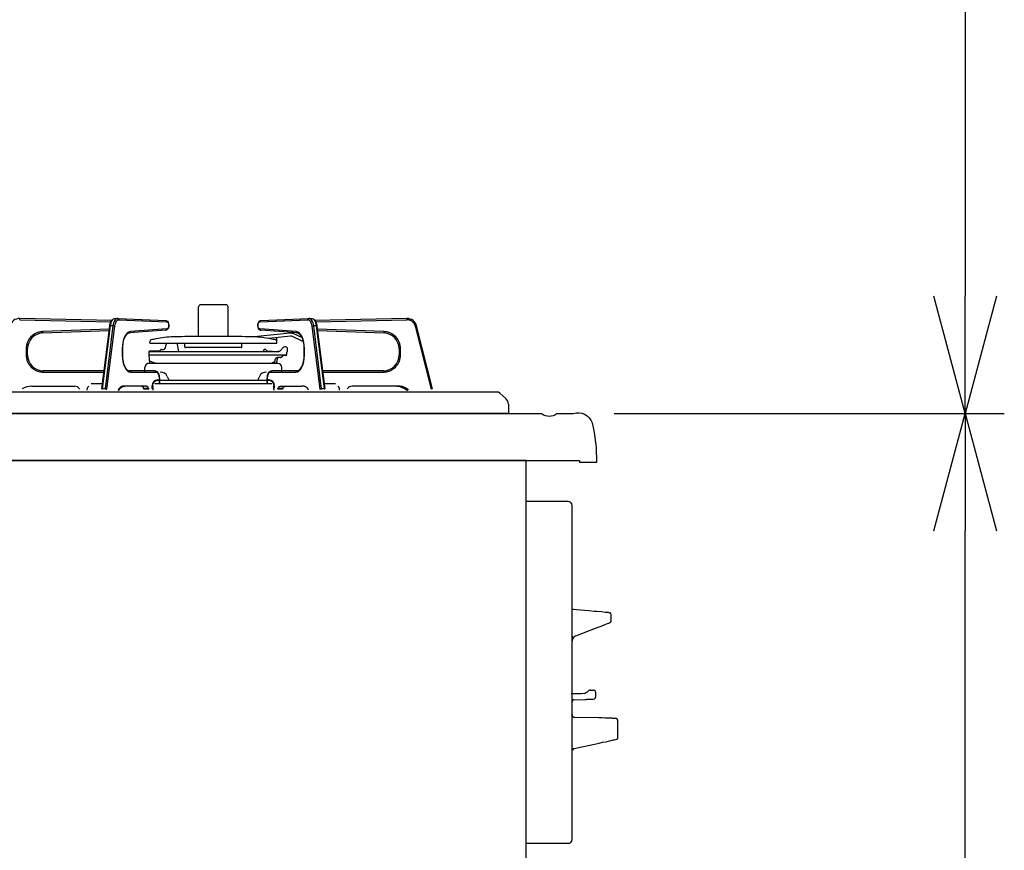
# Model space of a CAD drawing. Extents: x -4495 to 19780, y 852 to 13767.
# Drawn here: x -95 to 409, y 7076 to 7502 of the extents above; entities that cross this region are included whole.
import ezdxf

# ---------------------------------------------------------------- set-up
doc = ezdxf.new("R2010")
doc.units = 0
doc.header["$LTSCALE"] = 100
doc.header["$PDMODE"] = 3
doc.linetypes.add('CENTER', pattern=[50.8, 31.75, -6.35, 6.35, -6.35])
doc.linetypes.add('PHANTOM', pattern=[2.5, 1.25, -0.25, 0.25, -0.25, 0.25, -0.25])
doc.layers.get('0').update_dxf_attribs({"linetype": 'CONTINUOUS'})
doc.layers.get('DEFPOINTS').update_dxf_attribs({"linetype": 'CONTINUOUS'})
doc.layers.add('DIM', color=1, linetype='CONTINUOUS')
doc.styles.get("Standard").update_dxf_attribs({"font": 'TXT.shx', "width": 0.7, "bigfont": 'BIGFONT.shx'})
doc.dimstyles.get("Standard").update_dxf_attribs({"dimscale": 40, "dimtxt": 2, "dimasz": 1.5, "dimexe": 0.5, "dimexo": 1, "dimgap": 0.8, "dimtad": 1, "dimblk": 'OPEN30', "dimcen": 0, "dimclrd": 1, "dimclre": 1, "dimclrt": 7, "dimazin": 3, "dimtm": 0.5, "dimtfac": 1, "dimtmove": 0, "dimatfit": 3})

# ---------------------------------------------------------------- blocks, each defined once
blk = doc.blocks.new('_OPEN30')
at = {"color": 0, "linetype": 'BYBLOCK'}
for p, q in [((-1, 0.2679), (0, 0)), ((0, 0), (-1, -0.2679)), ((0, 0), (-1, 0))]:
    blk.add_line(p, q, dxfattribs=at)
blk = doc.blocks.new('*D128')
at = {"layer": 'DEFPOINTS', "color": 0}
for p in [(169, 7300), (388.53, 7300), (113, 6450)]:
    blk.add_point(p, dxfattribs=at)
at = {"layer": 'DIM', "color": 1}
for p, q in [((209, 7300), (408.53, 7300)), ((388.53, 6510), (388.53, 7240)), ((153, 6450), (408.53, 6450))]:
    blk.add_line(p, q, dxfattribs=at)
at = {"layer": 'DIM', "color": 1, "xscale": 60, "yscale": 60, "zscale": 60}
for p, rotation in [((388.53, 7300), 90), ((388.53, 6450), 270)]:
    blk.add_blockref('_OPEN30', p, dxfattribs=dict(at, rotation=rotation))
at = {"layer": 'DIM', "color": 7, "linetype": 'CONTINUOUS', "width": 0.7}
blk.add_text('850', height=80, rotation=90, dxfattribs=at).set_placement((356.53, 6805))
blk = doc.blocks.new('*D130')
at = {"layer": 'DEFPOINTS', "color": 0}
for p in [(-8.76, 8100), (224.19, 7300), (388.53, 7300)]:
    blk.add_point(p, dxfattribs=at)
at = {"layer": 'DIM', "color": 1}
for p, q in [((31.24, 8100), (408.53, 8100)), ((388.53, 8040), (388.53, 7360)), ((264.19, 7300), (408.53, 7300))]:
    blk.add_line(p, q, dxfattribs=at)
at = {"layer": 'DIM', "color": 1, "xscale": 60, "yscale": 60, "zscale": 60}
for p, rotation in [((388.53, 8100), 90), ((388.53, 7300), 270)]:
    blk.add_blockref('_OPEN30', p, dxfattribs=dict(at, rotation=rotation))
at = {"layer": 'DIM', "color": 7, "linetype": 'CONTINUOUS', "width": 0.7}
blk.add_text('800', height=80, rotation=90, dxfattribs=at).set_placement((356.53, 7634.67))
blk = doc.blocks.new('A$C434921D8')
for p, q in [((-12, 71), (-12, 27)), ((-9, 74), (0, 74)), ((0, 64), (0, 74)), ((0, 0), (0, 73.98)), ((-630.22, 24), (-638.1, 24)), ((-15, 24), (-621.5, 24)), ((-641.39, 0), (-641.39, -1)), ((0, 0), (-641.39, 0)), ((-649.99, -1), (-641.39, -1))]:
    blk.add_line(p, q)
for centre, radius, start, end in [((-9, 71), 3, 90, 180), ((-15, 27), 3, 270, 0), ((-640.5, 16.53), 7.85, 72.2366, 159.2545), ((-630.22, 23), 1, 52.0209, 90), ((-625.86, 28.58), 6.08, 232.0209, 307.9791), ((-621.5, 23), 1, 90, 127.9791), ((-566.78, 0.45), 83.22, 166.9049, 181.001)]:
    blk.add_arc(centre, radius, start, end)

msp = doc.modelspace()

# ---------------------------------------------------------------- linework, layer by layer
at = {"linetype": 'CONTINUOUS'}
for p, q in [((-3.419, 7339.347), (-3.419, 7354.621)), ((10.581, 7355.621), (-2.419, 7355.621)), ((11.581, 7339.347), (11.581, 7354.621)), ((-47.802, 7347.661), (-94.92, 7348.622)), ((-48.805, 7345.345), (-48.52, 7346.383)), ((-48.52, 7346.383), (-48.096, 7347.287)), ((-48.096, 7347.287), (-47.526, 7348.013)), ((-47.526, 7348.013), (-46.93, 7348.432)), ((-46.93, 7348.432), (-46.291, 7348.614)), ((-46.291, 7348.614), (-46.048, 7348.621)), ((-46.12, 7348.623), (-44.821, 7348.623)), ((-46.12, 7348.623), (-46.069, 7348.622)), ((-44.749, 7348.621), (-44.821, 7348.623)), ((-44.749, 7348.621), (-20.223, 7347.622)), ((-20.223, 7347.622), (-19.787, 7347.518)), ((-19.787, 7347.518), (-19.377, 7347.232)), ((-19.377, 7347.232), (-19.04, 7346.772)), ((-19.04, 7346.772), (-18.788, 7346.11)), ((-18.788, 7346.11), (-18.674, 7345.316)), ((26.834, 7344.992), (26.886, 7345.801)), ((26.886, 7345.801), (27.097, 7346.552)), ((27.097, 7346.552), (27.495, 7347.187)), ((27.495, 7347.187), (27.939, 7347.513)), ((27.939, 7347.513), (28.385, 7347.622)), ((28.385, 7347.622), (52.911, 7348.621)), ((52.983, 7348.623), (52.911, 7348.621)), ((52.983, 7348.623), (54.282, 7348.623)), ((54.21, 7348.621), (54.671, 7348.58)), ((54.231, 7348.622), (54.282, 7348.623)), ((54.671, 7348.58), (55.307, 7348.313)), ((55.307, 7348.313), (55.861, 7347.833)), ((55.861, 7347.833), (56.35, 7347.126)), ((103.082, 7348.622), (55.98, 7347.662)), ((56.35, 7347.126), (56.744, 7346.203)), ((56.744, 7346.203), (57.005, 7345.14)), ((-83.221, 7341.213), (-49.184, 7342.498)), ((-52.953, 7312.572), (-48.899, 7344.76)), ((-48.899, 7344.76), (-48.805, 7345.345)), ((-39.713, 7340.918), (-40.265, 7340.459)), ((-39.157, 7341.168), (-39.713, 7340.918)), ((-38.881, 7341.215), (-39.157, 7341.168)), ((-20.183, 7342.626), (-38.881, 7341.215)), ((-19.73, 7342.754), (-20.183, 7342.626)), ((-19.294, 7343.101), (-19.73, 7342.754)), ((-18.913, 7343.747), (-19.294, 7343.101)), ((-18.715, 7344.505), (-18.913, 7343.747)), ((-18.674, 7345.316), (-18.715, 7344.505)), ((43.362, 7341.135), (25.018, 7339.207)), ((26.936, 7344.194), (26.834, 7344.992)), ((27.179, 7343.516), (26.936, 7344.194)), ((27.51, 7343.042), (27.179, 7343.516)), ((27.914, 7342.743), (27.51, 7343.042)), ((28.345, 7342.626), (27.914, 7342.743)), ((47.043, 7341.215), (28.345, 7342.626)), ((49.289, 7338.939), (45.26, 7340.817)), ((47.661, 7341.039), (47.043, 7341.215)), ((48.232, 7340.647), (47.661, 7341.039)), ((48.802, 7340.014), (48.232, 7340.647)), ((57.005, 7345.14), (57.062, 7344.76)), ((57.062, 7344.76), (61.116, 7312.572)), ((57.347, 7342.498), (91.383, 7341.213)), ((116.141, 7312.655), (108.033, 7344.844)), ((-42.114, 7336.354), (-42.15, 7336.114)), ((-41.782, 7337.646), (-42.114, 7336.354)), ((-41.351, 7338.782), (-41.782, 7337.646)), ((-40.837, 7339.729), (-41.351, 7338.782)), ((-40.265, 7340.459), (-40.837, 7339.729)), ((-28.419, 7336.257), (-28.419, 7336.721)), ((-28.052, 7335.964), (36.215, 7335.964)), ((18.71, 7339.347), (-10.548, 7339.347)), ((-10.519, 7334.047), (-10.519, 7335.964)), ((18.681, 7334.047), (18.681, 7335.964)), ((43.529, 7339.544), (32.492, 7338.384)), ((36.581, 7336.257), (36.581, 7338.712)), ((49.247, 7337.193), (44.584, 7339.367)), ((49.336, 7339.146), (48.802, 7340.014)), ((49.802, 7338.069), (49.336, 7339.146)), ((49.646, 7337.338), (49.772, 7337.61)), ((50.173, 7336.819), (49.802, 7338.069)), ((50.431, 7335.443), (50.173, 7336.819)), ((50.431, 7335.443), (50.298, 7336.151)), ((-90.919, 7329.923), (-90.919, 7333.219)), ((-42.419, 7333.219), (-42.419, 7329.923)), ((-28.919, 7331.537), (-28.919, 7330.06)), ((-28.714, 7331.821), (37.685, 7331.821)), ((-23.388, 7332.111), (-28.635, 7331.836)), ((-22.444, 7332.821), (-21.358, 7332.821)), ((-20.373, 7333.648), (-20.065, 7335.395)), ((-13.643, 7331.821), (-14.273, 7335.395)), ((18.381, 7333.747), (-10.219, 7333.747)), ((29.937, 7332.571), (29.504, 7331.821)), ((30.607, 7332.821), (30.37, 7332.821)), ((31.538, 7332.112), (37.081, 7331.821)), ((37.685, 7331.821), (37.077, 7331.821)), ((38.451, 7332.179), (39.781, 7333.765)), ((41.081, 7334.122), (40.495, 7334.122)), ((41.081, 7334.122), (40.547, 7334.122)), ((41.606, 7330.196), (41.666, 7331.337)), ((42.081, 7331.622), (41.996, 7331.622)), ((42.081, 7331.622), (42.081, 7333.122)), ((50.443, 7335.308), (50.431, 7335.443)), ((50.564, 7333.99), (50.443, 7335.308)), ((50.582, 7333.219), (50.564, 7333.99)), ((50.582, 7329.923), (50.582, 7333.219)), ((99.081, 7333.219), (99.081, 7329.923)), ((-42.419, 7329.923), (-42.402, 7329.151)), ((-42.402, 7329.151), (-42.281, 7327.833)), ((-42.281, 7327.833), (-42.268, 7327.698)), ((-42.268, 7327.698), (-42.08, 7326.691)), ((-42.268, 7327.698), (-42.011, 7326.322)), ((-42.011, 7326.322), (-41.64, 7325.072)), ((-28.919, 7330.06), (-28.646, 7329.961)), ((-28.919, 7330.06), (41.606, 7330.06)), ((37.081, 7325.621), (-28.919, 7325.621)), ((-28.429, 7325.82), (-28.646, 7329.961)), ((-28.301, 7326.855), (-25.454, 7325.819)), ((37.081, 7325.621), (-22.077, 7325.621)), ((34.021, 7325.754), (33.658, 7325.621)), ((34.087, 7325.839), (34.095, 7325.932)), ((35.463, 7326.491), (34.16, 7326.017)), ((35.6, 7325.621), (35.708, 7327.674)), ((36.592, 7325.82), (36.689, 7327.674)), ((38.374, 7328.621), (36.707, 7328.621)), ((38.728, 7328.768), (39.535, 7329.575)), ((41.107, 7329.722), (39.889, 7329.722)), ((49.872, 7325.275), (50.223, 7326.541)), ((50.223, 7326.541), (50.262, 7326.769)), ((50.313, 7327.065), (50.366, 7327.377)), ((-51.776, 7321.923), (-82.919, 7321.923)), ((-41.64, 7325.072), (-41.174, 7323.995)), ((-41.174, 7323.995), (-40.64, 7323.127)), ((-40.64, 7323.127), (-40.069, 7322.494)), ((-40.069, 7322.494), (-39.499, 7322.102)), ((-39.499, 7322.102), (-38.945, 7321.933)), ((-38.945, 7321.933), (-38.769, 7321.923)), ((-25.869, 7321.923), (-38.769, 7321.923)), ((-30.919, 7321.212), (-30.919, 7323.621)), ((-25.869, 7321.923), (-25.423, 7321.856)), ((-25.423, 7321.856), (-24.862, 7321.566)), ((-24.862, 7321.566), (-24.387, 7321.078)), ((-24.387, 7321.078), (-23.983, 7320.368)), ((32.144, 7320.367), (32.588, 7321.13)), ((32.588, 7321.13), (33.103, 7321.623)), ((33.103, 7321.623), (33.677, 7321.881)), ((33.677, 7321.881), (34.032, 7321.923)), ((46.932, 7321.923), (34.032, 7321.923)), ((39.081, 7321.212), (39.081, 7323.621)), ((46.932, 7321.923), (47.206, 7321.948)), ((47.206, 7321.948), (47.764, 7322.156)), ((47.764, 7322.156), (48.317, 7322.573)), ((48.317, 7322.573), (48.899, 7323.262)), ((48.899, 7323.262), (49.424, 7324.171)), ((49.424, 7324.171), (49.872, 7325.275)), ((91.081, 7321.923), (59.938, 7321.923)), ((32.125, 7316.972), (-24.344, 7316.972)), ((-24.258, 7317.212), (-23.858, 7317.212)), ((-23.983, 7320.368), (-23.689, 7319.464)), ((-23.689, 7319.464), (-23.539, 7318.461)), ((-23.544, 7315.456), (-23.609, 7315.123)), ((-23.52, 7315.923), (-23.544, 7315.456)), ((-23.539, 7318.461), (-23.519, 7317.923)), ((-23.519, 7317.923), (-23.519, 7315.913)), ((-19.452, 7319.001), (-18.438, 7316.972)), ((27.614, 7319.001), (26.6, 7316.972)), ((31.682, 7317.923), (31.702, 7318.465)), ((31.682, 7315.913), (31.682, 7317.923)), ((31.706, 7315.456), (31.682, 7315.923)), ((31.702, 7318.465), (31.851, 7319.462)), ((31.771, 7315.123), (31.706, 7315.456)), ((31.851, 7319.462), (32.144, 7320.367)), ((32.42, 7317.212), (32.02, 7317.212)), ((149.233, 7311), (-344.233, 7311)), ((-88.798, 7313.923), (-66.861, 7313.923)), ((-64.518, 7312.797), (-64.32, 7312.548)), ((-60.469, 7311.923), (-60.469, 7312.423)), ((-52.632, 7315.123), (-58.351, 7315.123)), ((-43.38, 7313.137), (-44.534, 7311.783)), ((-41.747, 7313.87), (-43.38, 7313.137)), ((-41.782, 7313.853), (-41.103, 7313.923)), ((-30.134, 7313.923), (-41.103, 7313.923)), ((-32.478, 7313.904), (-32.646, 7313.923)), ((-32.312, 7313.848), (-32.478, 7313.904)), ((-32.151, 7313.755), (-32.312, 7313.848)), ((-31.996, 7313.626), (-32.151, 7313.755)), ((-31.849, 7313.464), (-31.996, 7313.626)), ((-31.712, 7313.27), (-31.849, 7313.464)), ((-31.586, 7313.047), (-31.712, 7313.27)), ((-31.474, 7312.797), (-31.586, 7313.047)), ((-31.375, 7312.548), (-31.474, 7312.797)), ((-29.966, 7313.904), (-30.134, 7313.923)), ((-29.801, 7313.848), (-29.966, 7313.904)), ((-29.64, 7313.755), (-29.801, 7313.848)), ((-29.484, 7313.626), (-29.64, 7313.755)), ((-29.337, 7313.464), (-29.484, 7313.626)), ((-29.2, 7313.27), (-29.337, 7313.464)), ((-29.075, 7313.047), (-29.2, 7313.27)), ((-28.963, 7312.797), (-29.075, 7313.047)), ((-28.864, 7312.548), (-28.963, 7312.797)), ((-27.258, 7313.012), (-27.258, 7314.212)), ((-26.938, 7312.423), (-26.919, 7312.813)), ((-26.938, 7312.423), (-26.938, 7311.923)), ((-26.919, 7312.813), (-26.862, 7313.188)), ((-26.862, 7313.188), (-26.77, 7313.534)), ((-26.77, 7313.534), (-26.645, 7313.837)), ((-26.645, 7313.837), (-26.527, 7314.039)), ((34.041, 7315.123), (-25.879, 7315.123)), ((34.807, 7313.837), (34.69, 7314.039)), ((34.932, 7313.534), (34.807, 7313.837)), ((35.024, 7313.188), (34.932, 7313.534)), ((35.081, 7312.813), (35.024, 7313.188)), ((35.1, 7312.423), (35.081, 7312.813)), ((35.1, 7312.423), (35.1, 7311.923)), ((35.42, 7313.012), (35.42, 7314.212)), ((37.026, 7312.548), (37.125, 7312.797)), ((37.125, 7312.797), (37.237, 7313.047)), ((37.237, 7313.047), (37.362, 7313.27)), ((37.362, 7313.27), (37.499, 7313.464)), ((37.499, 7313.464), (37.646, 7313.626)), ((37.646, 7313.626), (37.802, 7313.755)), ((37.802, 7313.755), (37.963, 7313.848)), ((37.963, 7313.848), (38.129, 7313.904)), ((38.129, 7313.904), (38.296, 7313.923)), ((38.296, 7313.923), (49.265, 7313.923)), ((39.537, 7312.548), (39.636, 7312.797)), ((39.636, 7312.797), (39.749, 7313.047)), ((39.749, 7313.047), (39.874, 7313.27)), ((39.874, 7313.27), (40.011, 7313.464)), ((40.011, 7313.464), (40.158, 7313.626)), ((40.158, 7313.626), (40.313, 7313.755)), ((40.313, 7313.755), (40.475, 7313.848)), ((40.475, 7313.848), (40.64, 7313.904)), ((40.64, 7313.904), (40.808, 7313.923)), ((49.882, 7313.994), (49.265, 7313.923)), ((66.513, 7315.123), (60.794, 7315.123)), ((68.631, 7311.923), (68.631, 7312.423)), ((72.68, 7312.797), (72.482, 7312.548)), ((96.961, 7313.923), (75.023, 7313.923)), ((153.676, 7307.692), (150.57, 7310.487)), ((155, 7304.719), (155, 7300)), ((155, 7300), (-350, 7300)), ((185.5, 7255), (164, 7255)), ((187.5, 7082), (187.5, 7253)), ((187.87, 7199.901), (188.262, 7199.867)), ((188.262, 7199.867), (189.832, 7199.73)), ((189.832, 7199.73), (196.112, 7199.18)), ((196.112, 7199.18), (199.003, 7198.927)), ((198.986, 7198.933), (198.987, 7198.933)), ((198.987, 7198.933), (198.995, 7198.936)), ((198.995, 7198.936), (199.003, 7198.927)), ((199.003, 7198.927), (199.928, 7198.846)), ((199.928, 7198.846), (202.506, 7198.619)), ((202.506, 7198.619), (204.519, 7198.442)), ((204.519, 7198.442), (205.748, 7198.334)), ((205.748, 7198.334), (206.071, 7198.305)), ((206.018, 7198.318), (206.025, 7198.317)), ((206.025, 7198.317), (206.071, 7198.305)), ((206.071, 7198.305), (206.734, 7198.052)), ((206.071, 7198.305), (206.071, 7198.305)), ((206.734, 7198.052), (206.857, 7198.004)), ((207.5, 7193.945), (207.5, 7197.07)), ((189.415, 7186.243), (199.425, 7190.127)), ((199.425, 7190.127), (200.94, 7190.715)), ((200.94, 7190.715), (202.362, 7191.267)), ((202.362, 7191.267), (203.647, 7191.765)), ((203.647, 7191.765), (204.756, 7192.196)), ((204.756, 7192.196), (205.656, 7192.545)), ((205.656, 7192.545), (206.319, 7192.802)), ((206.319, 7192.802), (206.725, 7192.96)), ((206.725, 7192.96), (206.862, 7193.013)), ((192.134, 7156.5), (187, 7156.5)), ((193.788, 7156.809), (192.134, 7156.5)), ((196.02, 7158.218), (195.84, 7158.027)), ((196.02, 7158.218), (195.84, 7158.027)), ((196.035, 7158.229), (196.02, 7158.218)), ((196.03, 7158.225), (196.02, 7158.218)), ((196.85, 7158.498), (198.5, 7158.498)), ((199.5, 7157.498), (199.5, 7154.885)), ((188.465, 7153.534), (194.197, 7153.734)), ((194.197, 7153.734), (194.737, 7153.753)), ((194.737, 7153.753), (195.252, 7153.771)), ((195.252, 7153.771), (195.722, 7153.787)), ((195.722, 7153.787), (196.133, 7153.801)), ((196.133, 7153.801), (196.471, 7153.813)), ((196.471, 7153.813), (196.725, 7153.822)), ((196.725, 7153.822), (196.885, 7153.828)), ((196.885, 7153.828), (197.8, 7153.86)), ((197.8, 7153.86), (198.351, 7153.879)), ((198.351, 7153.879), (198.535, 7153.885)), ((198.535, 7153.885), (198.535, 7153.885)), ((201.137, 7144.262), (188.974, 7144.474)), ((202.74, 7144.234), (201.137, 7144.262)), ((204.225, 7144.208), (202.74, 7144.234)), ((205.535, 7144.185), (204.225, 7144.208)), ((206.619, 7144.166), (205.535, 7144.185)), ((207.437, 7144.152), (206.619, 7144.166)), ((207.957, 7144.143), (207.437, 7144.152)), ((208.159, 7144.139), (207.957, 7144.143)), ((208.159, 7144.139), (209.526, 7144.116)), ((211, 7134.048), (211, 7142.588)), ((188.59, 7128.665), (201.399, 7131.388)), ((201.399, 7131.388), (203.134, 7131.757)), ((203.134, 7131.757), (204.741, 7132.098)), ((204.741, 7132.098), (206.159, 7132.4)), ((206.159, 7132.4), (207.333, 7132.649)), ((207.333, 7132.649), (208.218, 7132.837)), ((208.218, 7132.837), (208.78, 7132.957)), ((208.78, 7132.957), (208.999, 7133.003)), ((208.999, 7133.003), (210.366, 7133.294)), ((187.45, 7120.8), (187.5, 7120.8)), ((187.5, 7117.8), (187.45, 7117.8)), ((187.45, 7115.55), (187.5, 7115.55)), ((187.5, 7109.05), (187.45, 7109.05)), ((187.5, 7109.05), (187.45, 7109.05)), ((187.45, 7106.8), (187.5, 7106.8)), ((187.45, 7106.8), (187.5, 7106.8)), ((187.5, 7103.8), (187.45, 7103.8)), ((187.5, 7103.8), (187.45, 7103.8)), ((186, 7080), (164, 7080))]:
    msp.add_line(p, q, dxfattribs=at)
at = {"linetype": 'PHANTOM'}
for p, q in [((-94.935, 7347.922), (-94.92, 7348.622)), ((-94.935, 7347.922), (-48.244, 7346.97)), ((-48.544, 7344.844), (-48.408, 7345.638)), ((-48.408, 7345.638), (-48.207, 7346.375)), ((-48.207, 7346.375), (-47.948, 7347.034)), ((-47.948, 7347.034), (-47.637, 7347.597)), ((-47.637, 7347.597), (-47.283, 7348.049)), ((-47.283, 7348.049), (-46.896, 7348.375)), ((-47.109, 7345.638), (-47.245, 7344.844)), ((-46.908, 7346.375), (-47.109, 7345.638)), ((-46.649, 7347.034), (-46.908, 7346.375)), ((-46.896, 7348.375), (-46.488, 7348.568)), ((-46.338, 7347.597), (-46.649, 7347.034)), ((-46.488, 7348.568), (-46.12, 7348.623)), ((-45.984, 7348.049), (-46.338, 7347.597)), ((-46.182, 7345.355), (-46.01, 7345.989)), ((-46.01, 7345.989), (-45.787, 7346.556)), ((-45.597, 7348.375), (-45.984, 7348.049)), ((-45.787, 7346.556), (-45.519, 7347.041)), ((-45.189, 7348.568), (-45.597, 7348.375)), ((-45.519, 7347.041), (-45.215, 7347.429)), ((-45.215, 7347.429), (-44.882, 7347.71)), ((-44.821, 7348.623), (-45.189, 7348.568)), ((-44.882, 7347.71), (-44.531, 7347.876)), ((-44.749, 7348.621), (-44.652, 7348.608)), ((-44.652, 7348.608), (-44.539, 7348.568)), ((-44.539, 7348.568), (-44.435, 7348.504)), ((-44.531, 7347.876), (-44.171, 7347.922)), ((-44.435, 7348.504), (-44.344, 7348.417)), ((-44.344, 7348.417), (-44.269, 7348.31)), ((-44.269, 7348.31), (-44.214, 7348.189)), ((-44.214, 7348.189), (-44.181, 7348.058)), ((-44.181, 7348.058), (-44.171, 7347.922)), ((-44.171, 7347.922), (-19.645, 7346.922)), ((-20.223, 7347.622), (-20.126, 7347.609)), ((-20.126, 7347.609), (-20.012, 7347.569)), ((-20.012, 7347.569), (-19.908, 7347.504)), ((-19.908, 7347.504), (-19.817, 7347.417)), ((-19.817, 7347.417), (-19.743, 7347.311)), ((-19.743, 7347.311), (-19.688, 7347.19)), ((-19.688, 7347.19), (-19.655, 7347.059)), ((-19.655, 7347.059), (-19.645, 7346.922)), ((-19.645, 7346.922), (-19.308, 7346.776)), ((-19.308, 7346.776), (-19.023, 7346.388)), ((-19.023, 7346.388), (-18.832, 7345.814)), ((-18.832, 7345.814), (-18.763, 7345.138)), ((26.925, 7345.138), (26.994, 7345.814)), ((26.994, 7345.814), (27.185, 7346.388)), ((27.185, 7346.388), (27.47, 7346.776)), ((27.47, 7346.776), (27.807, 7346.922)), ((27.807, 7346.922), (52.333, 7347.922)), ((27.807, 7346.922), (27.817, 7347.059)), ((27.817, 7347.059), (27.85, 7347.19)), ((27.85, 7347.19), (27.905, 7347.311)), ((27.905, 7347.311), (27.98, 7347.417)), ((27.98, 7347.417), (28.071, 7347.504)), ((28.071, 7347.504), (28.175, 7347.569)), ((28.175, 7347.569), (28.288, 7347.609)), ((28.288, 7347.609), (28.385, 7347.622)), ((52.333, 7347.922), (52.343, 7348.058)), ((52.333, 7347.922), (52.693, 7347.876)), ((52.343, 7348.058), (52.377, 7348.189)), ((52.377, 7348.189), (52.431, 7348.31)), ((52.431, 7348.31), (52.506, 7348.417)), ((52.506, 7348.417), (52.597, 7348.504)), ((52.597, 7348.504), (52.701, 7348.568)), ((52.693, 7347.876), (53.045, 7347.71)), ((52.701, 7348.568), (52.814, 7348.608)), ((52.814, 7348.608), (52.911, 7348.621)), ((53.351, 7348.568), (52.983, 7348.623)), ((53.045, 7347.71), (53.377, 7347.429)), ((53.759, 7348.375), (53.351, 7348.568)), ((53.377, 7347.429), (53.681, 7347.041)), ((53.681, 7347.041), (53.949, 7346.556)), ((54.146, 7348.049), (53.759, 7348.375)), ((53.949, 7346.556), (54.172, 7345.989)), ((54.5, 7347.597), (54.146, 7348.049)), ((54.172, 7345.989), (54.345, 7345.355)), ((54.282, 7348.623), (54.65, 7348.568)), ((54.811, 7347.034), (54.5, 7347.597)), ((54.65, 7348.568), (55.059, 7348.375)), ((55.07, 7346.375), (54.811, 7347.034)), ((55.059, 7348.375), (55.445, 7348.049)), ((55.271, 7345.638), (55.07, 7346.375)), ((55.407, 7344.844), (55.271, 7345.638)), ((55.445, 7348.049), (55.799, 7347.597)), ((55.799, 7347.597), (56.11, 7347.034)), ((56.11, 7347.034), (56.369, 7346.375)), ((56.369, 7346.375), (56.57, 7345.638)), ((56.417, 7346.971), (103.097, 7347.922)), ((56.57, 7345.638), (56.707, 7344.844)), ((103.082, 7348.622), (103.097, 7347.922)), ((-49.096, 7343.201), (-83.247, 7341.913)), ((-83.247, 7341.913), (-83.221, 7341.213)), ((-52.598, 7312.655), (-48.544, 7344.844)), ((-47.245, 7344.844), (-51.299, 7312.655)), ((-50.354, 7312.484), (-46.3, 7344.673)), ((-48.899, 7344.76), (-48.898, 7344.768)), ((-48.898, 7344.768), (-48.874, 7344.794)), ((-48.874, 7344.794), (-48.824, 7344.815)), ((-48.824, 7344.815), (-48.751, 7344.831)), ((-48.751, 7344.831), (-48.656, 7344.841)), ((-48.656, 7344.841), (-48.544, 7344.844)), ((-47.245, 7344.844), (-48.544, 7344.844)), ((-47.245, 7344.844), (-47.121, 7344.841)), ((-47.121, 7344.841), (-46.987, 7344.831)), ((-46.987, 7344.831), (-46.851, 7344.815)), ((-46.851, 7344.815), (-46.717, 7344.794)), ((-46.717, 7344.794), (-46.59, 7344.768)), ((-46.59, 7344.768), (-46.476, 7344.738)), ((-46.476, 7344.738), (-46.378, 7344.706)), ((-46.378, 7344.706), (-46.3, 7344.673)), ((-46.3, 7344.673), (-46.182, 7345.355)), ((-39.941, 7341.159), (-40.665, 7340.337)), ((-39.152, 7341.691), (-39.941, 7341.159)), ((-38.327, 7341.913), (-39.152, 7341.691)), ((-38.881, 7341.215), (-38.802, 7341.226)), ((-38.802, 7341.226), (-38.689, 7341.266)), ((-38.689, 7341.266), (-38.586, 7341.331)), ((-38.586, 7341.331), (-38.495, 7341.418)), ((-38.495, 7341.418), (-38.422, 7341.524)), ((-38.422, 7341.524), (-38.368, 7341.645)), ((-38.368, 7341.645), (-38.336, 7341.776)), ((-38.336, 7341.776), (-38.327, 7341.913)), ((-19.629, 7343.324), (-38.327, 7341.913)), ((-20.183, 7342.626), (-20.104, 7342.638)), ((-20.104, 7342.638), (-19.991, 7342.678)), ((-19.991, 7342.678), (-19.888, 7342.742)), ((-19.888, 7342.742), (-19.797, 7342.829)), ((-19.797, 7342.829), (-19.724, 7342.935)), ((-19.724, 7342.935), (-19.67, 7343.056)), ((-19.67, 7343.056), (-19.638, 7343.187)), ((-19.638, 7343.187), (-19.629, 7343.324)), ((-19.294, 7343.481), (-19.629, 7343.324)), ((-19.012, 7343.88), (-19.294, 7343.481)), ((-18.826, 7344.46), (-19.012, 7343.88)), ((-18.763, 7345.138), (-18.826, 7344.46)), ((26.988, 7344.46), (26.925, 7345.138)), ((27.174, 7343.88), (26.988, 7344.46)), ((27.456, 7343.481), (27.174, 7343.88)), ((27.791, 7343.324), (27.456, 7343.481)), ((27.791, 7343.324), (27.8, 7343.187)), ((46.489, 7341.913), (27.791, 7343.324)), ((27.8, 7343.187), (27.832, 7343.056)), ((27.832, 7343.056), (27.886, 7342.935)), ((27.886, 7342.935), (27.96, 7342.829)), ((27.96, 7342.829), (28.05, 7342.742)), ((28.05, 7342.742), (28.153, 7342.678)), ((28.153, 7342.678), (28.266, 7342.638)), ((28.266, 7342.638), (28.345, 7342.626)), ((46.489, 7341.913), (46.498, 7341.776)), ((47.314, 7341.691), (46.489, 7341.913)), ((46.498, 7341.776), (46.53, 7341.645)), ((46.53, 7341.645), (46.584, 7341.524)), ((46.584, 7341.524), (46.658, 7341.418)), ((46.658, 7341.418), (46.748, 7341.331)), ((46.748, 7341.331), (46.851, 7341.266)), ((46.851, 7341.266), (46.964, 7341.226)), ((46.964, 7341.226), (47.043, 7341.215)), ((48.103, 7341.159), (47.314, 7341.691)), ((48.827, 7340.337), (48.103, 7341.159)), ((54.345, 7345.355), (54.462, 7344.673)), ((54.462, 7344.673), (54.54, 7344.706)), ((54.462, 7344.673), (58.516, 7312.484)), ((54.54, 7344.706), (54.638, 7344.738)), ((54.638, 7344.738), (54.753, 7344.768)), ((54.753, 7344.768), (54.879, 7344.794)), ((54.879, 7344.794), (55.013, 7344.815)), ((55.013, 7344.815), (55.15, 7344.831)), ((55.15, 7344.831), (55.283, 7344.841)), ((55.283, 7344.841), (55.407, 7344.844)), ((59.461, 7312.655), (55.407, 7344.844)), ((56.707, 7344.844), (55.407, 7344.844)), ((56.707, 7344.844), (60.76, 7312.655)), ((56.707, 7344.844), (56.818, 7344.841)), ((56.818, 7344.841), (56.913, 7344.831)), ((56.913, 7344.831), (56.986, 7344.815)), ((56.986, 7344.815), (57.036, 7344.794)), ((57.036, 7344.794), (57.06, 7344.768)), ((57.06, 7344.768), (57.062, 7344.76)), ((91.409, 7341.913), (57.258, 7343.201)), ((91.383, 7341.213), (91.409, 7341.913)), ((108.033, 7344.844), (107.354, 7344.673)), ((107.354, 7344.673), (115.462, 7312.484)), ((-42.198, 7336.472), (-42.434, 7334.876)), ((-41.814, 7337.949), (-42.198, 7336.472)), ((-41.297, 7339.253), (-41.814, 7337.949)), ((-40.665, 7340.337), (-41.297, 7339.253)), ((49.459, 7339.253), (48.827, 7340.337)), ((49.976, 7337.949), (49.459, 7339.253)), ((50.36, 7336.472), (49.976, 7337.949)), ((50.596, 7334.876), (50.36, 7336.472)), ((-91.619, 7333.219), (-91.619, 7329.923)), ((-91.619, 7333.219), (-90.919, 7333.219)), ((-42.434, 7334.876), (-42.513, 7333.219)), ((-42.513, 7333.219), (-42.513, 7329.923)), ((-42.419, 7333.219), (-42.513, 7333.219)), ((50.675, 7333.219), (50.582, 7333.219)), ((50.675, 7333.219), (50.596, 7334.876)), ((50.675, 7329.923), (50.675, 7333.219)), ((99.081, 7333.219), (99.781, 7333.219)), ((99.781, 7329.923), (99.781, 7333.219)), ((-91.619, 7329.923), (-90.919, 7329.923)), ((-42.513, 7329.923), (-42.43, 7328.225)), ((-42.419, 7329.923), (-42.513, 7329.923)), ((-42.43, 7328.225), (-42.182, 7326.593)), ((-42.182, 7326.593), (-41.78, 7325.089)), ((49.942, 7325.089), (50.344, 7326.593)), ((50.344, 7326.593), (50.592, 7328.225)), ((50.675, 7329.923), (50.582, 7329.923)), ((50.592, 7328.225), (50.675, 7329.923)), ((99.081, 7329.923), (99.781, 7329.923)), ((-82.919, 7321.223), (-82.919, 7321.923)), ((-82.919, 7321.223), (-51.864, 7321.223)), ((-41.78, 7325.089), (-41.239, 7323.771)), ((-41.239, 7323.771), (-40.58, 7322.689)), ((-40.58, 7322.689), (-39.828, 7321.885)), ((-39.828, 7321.885), (-39.012, 7321.39)), ((-39.012, 7321.39), (-38.163, 7321.223)), ((-38.769, 7321.923), (-38.651, 7321.909)), ((-38.651, 7321.909), (-38.537, 7321.869)), ((-38.537, 7321.869), (-38.433, 7321.805)), ((-38.433, 7321.805), (-38.341, 7321.718)), ((-38.341, 7321.718), (-38.265, 7321.611)), ((-38.265, 7321.611), (-38.209, 7321.49)), ((-38.209, 7321.49), (-38.175, 7321.359)), ((-38.175, 7321.359), (-38.163, 7321.223)), ((-38.163, 7321.223), (-25.263, 7321.223)), ((-25.869, 7321.923), (-25.751, 7321.909)), ((-25.751, 7321.909), (-25.637, 7321.869)), ((-25.637, 7321.869), (-25.533, 7321.805)), ((-25.533, 7321.805), (-25.441, 7321.718)), ((-25.441, 7321.718), (-25.365, 7321.611)), ((-25.365, 7321.611), (-25.309, 7321.49)), ((-25.309, 7321.49), (-25.275, 7321.359)), ((-25.275, 7321.359), (-25.263, 7321.223)), ((-25.263, 7321.223), (-24.941, 7321.159)), ((-24.941, 7321.159), (-24.632, 7320.971)), ((-24.632, 7320.971), (-24.346, 7320.666)), ((-24.346, 7320.666), (-24.096, 7320.256)), ((32.259, 7320.256), (32.509, 7320.666)), ((32.509, 7320.666), (32.794, 7320.971)), ((32.794, 7320.971), (33.103, 7321.159)), ((33.103, 7321.159), (33.425, 7321.223)), ((33.425, 7321.223), (33.437, 7321.359)), ((33.425, 7321.223), (46.325, 7321.223)), ((33.437, 7321.359), (33.471, 7321.49)), ((33.471, 7321.49), (33.528, 7321.611)), ((33.528, 7321.611), (33.603, 7321.718)), ((33.603, 7321.718), (33.695, 7321.805)), ((33.695, 7321.805), (33.8, 7321.869)), ((33.8, 7321.869), (33.913, 7321.909)), ((33.913, 7321.909), (34.032, 7321.923)), ((46.325, 7321.223), (47.174, 7321.39)), ((46.325, 7321.223), (46.337, 7321.359)), ((46.337, 7321.359), (46.371, 7321.49)), ((46.371, 7321.49), (46.428, 7321.611)), ((46.428, 7321.611), (46.503, 7321.718)), ((46.503, 7321.718), (46.595, 7321.805)), ((46.595, 7321.805), (46.7, 7321.869)), ((46.7, 7321.869), (46.813, 7321.909)), ((46.813, 7321.909), (46.932, 7321.923)), ((47.174, 7321.39), (47.99, 7321.885)), ((47.99, 7321.885), (48.742, 7322.689)), ((48.742, 7322.689), (49.401, 7323.771)), ((49.401, 7323.771), (49.942, 7325.089)), ((60.026, 7321.223), (91.081, 7321.223)), ((91.081, 7321.923), (91.081, 7321.223)), ((-24.096, 7320.256), (-23.891, 7319.756)), ((-23.891, 7319.756), (-23.739, 7319.185)), ((-23.739, 7319.185), (-23.645, 7318.566)), ((-23.613, 7315.923), (-23.653, 7315.202)), ((-23.645, 7318.566), (-23.613, 7317.923)), ((-23.613, 7317.923), (-23.613, 7315.923)), ((-23.519, 7317.923), (-23.613, 7317.923)), ((-23.613, 7315.923), (-23.525, 7315.923)), ((31.775, 7317.923), (31.682, 7317.923)), ((31.775, 7315.923), (31.688, 7315.923)), ((31.775, 7317.923), (31.807, 7318.566)), ((31.775, 7315.923), (31.775, 7317.923)), ((31.815, 7315.202), (31.775, 7315.923)), ((31.807, 7318.566), (31.901, 7319.185)), ((31.901, 7319.185), (32.053, 7319.756)), ((32.053, 7319.756), (32.259, 7320.256)), ((-52.953, 7312.572), (-52.952, 7312.579)), ((-52.952, 7312.579), (-52.928, 7312.605)), ((-52.928, 7312.605), (-52.878, 7312.627)), ((-52.878, 7312.627), (-52.804, 7312.642)), ((-52.804, 7312.642), (-52.71, 7312.652)), ((-52.71, 7312.652), (-52.598, 7312.655)), ((-51.299, 7312.655), (-52.598, 7312.655)), ((-51.299, 7312.655), (-51.174, 7312.652)), ((-51.174, 7312.652), (-51.041, 7312.642)), ((-51.041, 7312.642), (-50.905, 7312.627)), ((-50.905, 7312.627), (-50.771, 7312.605)), ((-50.771, 7312.605), (-50.644, 7312.579)), ((-50.644, 7312.579), (-50.53, 7312.55)), ((-50.53, 7312.55), (-50.432, 7312.518)), ((-50.432, 7312.518), (-50.354, 7312.484)), ((-44.539, 7311.785), (-44.488, 7311.937)), ((-44.488, 7311.937), (-44.528, 7312.143)), ((-28.963, 7312.797), (-31.474, 7312.797)), ((-28.864, 7312.548), (-31.375, 7312.548)), ((-23.653, 7315.202), (-23.676, 7315.123)), ((31.838, 7315.123), (31.815, 7315.202)), ((39.537, 7312.548), (37.026, 7312.548)), ((39.636, 7312.797), (37.125, 7312.797)), ((58.516, 7312.484), (58.594, 7312.518)), ((58.594, 7312.518), (58.692, 7312.55)), ((58.692, 7312.55), (58.807, 7312.579)), ((58.807, 7312.579), (58.933, 7312.605)), ((58.933, 7312.605), (59.067, 7312.627)), ((59.067, 7312.627), (59.204, 7312.642)), ((59.204, 7312.642), (59.337, 7312.652)), ((59.337, 7312.652), (59.461, 7312.655)), ((60.76, 7312.655), (59.461, 7312.655)), ((60.76, 7312.655), (60.872, 7312.652)), ((60.872, 7312.652), (60.967, 7312.642)), ((60.967, 7312.642), (61.04, 7312.627)), ((61.04, 7312.627), (61.09, 7312.605)), ((61.09, 7312.605), (61.114, 7312.579)), ((61.114, 7312.579), (61.116, 7312.572)), ((116.141, 7312.655), (115.462, 7312.484))]:
    msp.add_line(p, q, dxfattribs=at)
at = {"linetype": 'CENTER'}
msp.add_line((-3.011, 7325.621), (-29.798, 7325.621), dxfattribs=at)
for p, q in [((164, 7276), (-450, 7276)), ((164, 6600), (164, 7276))]:
    msp.add_line(p, q)
at = {"linetype": 'CONTINUOUS'}
for centre, radius, start, end in [((-2.419, 7354.621), 1, 90, 180), ((10.581, 7354.621), 1, 0, 90), ((-95.022, 7343.623), 5, 88.83271, 165.86193), ((103.184, 7343.623), 5, 14.13807, 91.16729), ((-82.919, 7333.219), 8, 92.16122, 180), ((43.739, 7337.555), 3.6, 65, 96), ((91.081, 7333.219), 8, 0, 87.83878), ((-26.831, 7333.23), 15.589, 169.33817, 180.04137), ((-27.419, 7336.721), 1, 102.49459, 180), ((-28.119, 7336.257), 0.3, 180, 282.80416), ((4.081, 7194.57), 146.6, 101.57301, 102.49452), ((-14.977, 7287.638), 51.6, 91.45612, 101.57301), ((-19.08, 7335.221), 1, 132.04364, 170), ((4.081, 6537.88), 801.6, 91.045706, 91.456124), ((-15.258, 7335.221), 1, 10, 47.95636), ((4.081, 6537.88), 801.6, 88.503317, 88.954294), ((23.14, 7287.638), 51.6, 78.42699, 88.54388), ((4.081, 7194.57), 146.6, 77.50548, 78.42699), ((35.581, 7336.721), 1, 0, 77.50548), ((36.281, 7336.257), 0.3, 257.19636, 0), ((43.739, 7337.555), 2, 65, 96), ((49.374, 7337.465), 0.3, 245, 335), ((48.866, 7338.032), 1, 335, 65), ((-28.619, 7331.537), 0.3, 93, 180), ((-23.402, 7332.611), 0.5, 273, 343.15154), ((-22.444, 7332.321), 0.5, 90, 163.15154), ((-21.358, 7333.821), 1, 270, 350), ((-10.219, 7334.047), 0.3, 180, 270), ((18.381, 7334.047), 0.3, 270, 0), ((30.37, 7332.321), 0.5, 90, 150), ((30.607, 7332.321), 0.5, 16.84846, 90), ((31.564, 7332.611), 0.5, 196.84846, 267), ((37.685, 7332.821), 1, 270, 320), ((40.547, 7333.122), 1, 90, 140), ((41.081, 7333.122), 1, 0, 90), ((41.966, 7331.321), 0.3, 92.46689, 177), ((41.996, 7330.622), 1, 90, 92.46689), ((-82.919, 7329.923), 8, 180, 270), ((-28.919, 7323.621), 2, 90, 180), ((-28.198, 7327.137), 0.3, 183, 250), ((-28.13, 7325.835), 0.3, 183, 225.50527), ((-25.625, 7325.349), 0.5, 32.97302, 70), ((33.987, 7325.848), 0.1, 290, 355), ((34.194, 7325.923), 0.1, 110, 175), ((35.36, 7326.773), 0.3, 290, 357), ((36.707, 7327.621), 1, 90, 177), ((36.292, 7325.836), 0.3, 314.42772, 357), ((37.688, 7327.621), 1, 90, 177), ((37.081, 7323.621), 2, 0, 90), ((38.374, 7329.121), 0.5, 270, 315), ((39.889, 7329.222), 0.5, 90, 135), ((41.107, 7330.222), 0.5, 270, 357), ((35.025, 7329.904), 15.556, 348.37358, 0.06683), ((91.081, 7329.923), 8, 270, 0), ((-23.03, 7317.212), 4, 26.56505, 90), ((31.192, 7317.212), 4, 90, 153.43495), ((-24.258, 7314.212), 3, 90, 180), ((-24.077, 7313.972), 3, 90.00166, 207.0545), ((-23.858, 7314.212), 3, 66.93826, 90), ((32.02, 7314.212), 3, 90, 113.06174), ((32.177, 7313.977), 3, 332.84418, 89.99507), ((32.42, 7314.212), 3, 0, 90), ((-88.798, 7303.923), 10, 90, 119.71003), ((-66.861, 7310.923), 3, 38.65981, 90), ((-58.469, 7312.423), 2, 126.10074, 180), ((-28.258, 7313.012), 1, 336.15501, 0), ((66.631, 7312.423), 2, 0, 53.89926), ((75.023, 7310.923), 3, 90, 141.34019), ((96.961, 7303.923), 10, 50.19443, 90), ((149.233, 7309), 2, 48.01279, 90), ((151, 7304.719), 4, 0, 48.01279), ((185.5, 7253), 2, 0, 90), ((206.5, 7197.07), 1, 0, 69.05666), ((206.5, 7193.945), 1, 291.20698, 0), ((190.5, 7183.446), 3, 140.52231, 180), ((186.032, 7183.688), 2.721, 37.72388, 56.06232), ((190.5, 7183.446), 3, 111.20692, 140.52214), ((189.589, 7166.215), 10.301, 294.05843, 307.36241), ((196.78, 7157.319), 1.165, 85.92302, 129.64438), ((198.5, 7157.498), 1, 0, 90), ((198.5, 7154.885), 1, 272, 358.35603), ((188.5, 7152.534), 1, 92, 180), ((188, 7153.017), 0.5, 92, 180), ((189, 7145.974), 1.5, 180.00053, 268.99945), ((209.5, 7142.616), 1.5, 358.9286, 89), ((210.2, 7134.077), 0.8, 282, 357.93326), ((188.798, 7127.687), 1, 102, 179), ((188.725, 7127.76), 0.926, 157.08108, 178.96451), ((185.5, 7082), 2, 270, 0)]:
    msp.add_arc(centre, radius, start, end, dxfattribs=at)
at = {"linetype": 'PHANTOM'}
for centre, radius, start, end in [((103.184, 7343.623), 4.3, 14.13807, 91.16729), ((-82.919, 7333.219), 8.7, 92.16122, 180), ((91.081, 7333.219), 8.7, 0, 87.83878), ((-82.919, 7329.923), 8.7, 180, 270), ((91.081, 7329.923), 8.7, 270, 0), ((-41.765, 7311.01), 2.986, 77.20082, 157.72274), ((49.934, 7311.018), 2.977, 22.19859, 91.00162), ((98.402, 7305.398), 8.645, 51.27137, 99.59526)]:
    msp.add_arc(centre, radius, start, end, dxfattribs=at)

# ---------------------------------------------------------------- block references
at = {"xscale": -1}
msp.add_blockref('A$C434921D8', (-450, 7276), dxfattribs=at)

# ---------------------------------------------------------------- dimensions: what is measured, and where the dimension line sits
at = {"layer": 'DIM'}
for p1, p2, picture, middle in [((-8.764, 8100), (224.193, 7300), '*D130', (316.534, 7700)), ((113, 6450), (169, 7300), '*D128', (316.534, 6875))]:
    dim = msp.add_linear_dim(base=(388.534, 7300), p1=p1, p2=p2, angle=90, dimstyle='STANDARD', dxfattribs=at)
    dim.commit()
    dim.dimension.update_dxf_attribs({"geometry": picture, "text_midpoint": middle})

doc.saveas('drawing.dxf')
